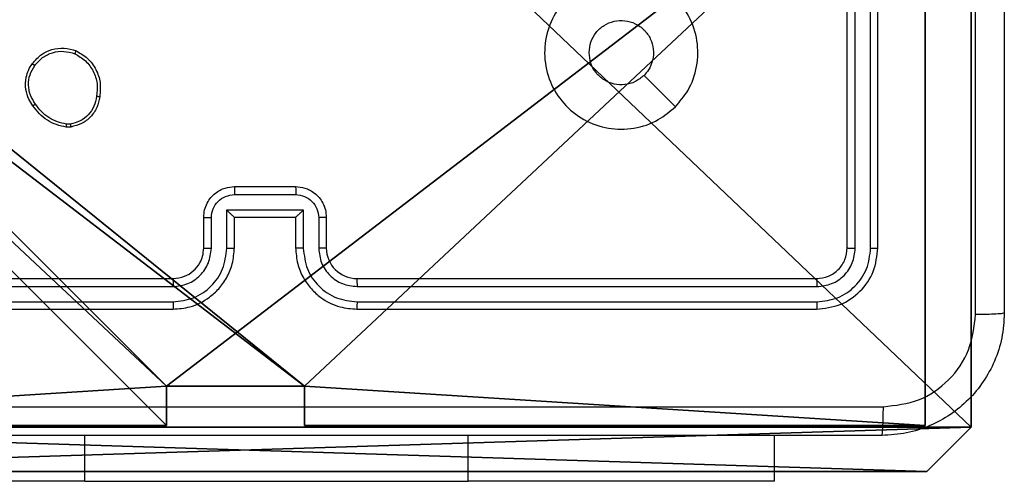
# Model space of a CAD drawing. Units: centimetres. Extents: x -488 to 487, y -440 to 456.
# Drawn here: x -66 to -60, y -287 to -284 of the extents above; entities that cross this region are included whole.
import ezdxf

# ---------------------------------------------------------------- set-up
doc = ezdxf.new("R2010")
doc.units = ezdxf.units.CM
doc.header["$LTSCALE"] = 2.54
doc.layers.get('0').update_dxf_attribs({"true_color": 0xffffff})
doc.layers.add('VP-EQ', color=194, linetype='Continuous')

# ---------------------------------------------------------------- blocks, each defined once
blk = doc.blocks.new('Komponent_46')
at = {"color": 0}
for p, q in [((0, 4.95, 101.7593), (0, 9, 101.7593)), ((0, 4.95, -10), (0, 9, -10)), ((0, 4.95, 101.7593), (0, 9, 101.7593)), ((0, 4.95, -10), (0, 9, -10)), ((0, 4.95, 101.7593), (0.2576, 4.95, 101.7593)), ((0, 4.95, -10), (0.2576, 4.95, -10)), ((0, 4.95, 101.7593), (0.2576, 4.95, 101.7593)), ((0, 4.95, -10), (0, 4.95, 101.7593)), ((0, 4.95, -10), (0.2576, 4.95, -10)), ((0, 4.95, -10), (0, 4.95, 101.7593)), ((0.2576, 4.05, 101.7593), (0.2576, 4.95, 101.7593)), ((0.2576, 4.05, -10), (0.2576, 4.95, -10)), ((0.2576, 4.05, 101.7593), (0.2576, 4.95, 101.7593)), ((0.2576, 4.95, -10), (0.2576, 4.95, 101.7593)), ((0.2576, 4.05, -10), (0.2576, 4.95, -10)), ((0.2576, 4.95, -10), (0.2576, 4.95, 101.7593)), ((0, 4.05, 101.7593), (0.2576, 4.05, 101.7593)), ((0, 0, 101.7593), (0, 4.05, 101.7593)), ((0, 0, -10), (0, 4.05, -10)), ((0, 4.05, -10), (0.2576, 4.05, -10)), ((0, 4.05, -10), (0, 4.05, 101.7593)), ((0, 4.05, 101.7593), (0.2576, 4.05, 101.7593)), ((0, 4.05, -10), (0.2576, 4.05, -10)), ((0, 0, 101.7593), (0, 4.05, 101.7593)), ((0, 4.05, -10), (0, 4.05, 101.7593)), ((0, 0, -10), (0, 4.05, -10)), ((0.2576, 4.05, -10), (0.2576, 4.05, 101.7593)), ((0.2576, 4.05, -10), (0.2576, 4.05, 101.7593)), ((4.05, 0, 101.7593), (0, 0, 101.7593)), ((4.05, 0, -10), (0, 0, -10)), ((4.05, 0, 101.7593), (0, 0, 101.7593)), ((0, 0, -10), (0, 0, 101.7593)), ((4.05, 0, -10), (0, 0, -10)), ((0, 0, -10), (0, 0, 101.7593))]:
    blk.add_line(p, q, dxfattribs=at)
at = {"color": 251, "true_color": 0x676e6c}
mesh = blk.add_polyface(dxfattribs=at)
corners = [(9, 0, 101.7593), (4.95, 0.2576, 101.7593), (4.95, 0, 101.7593), (8.7424, 4.0502, 101.7593), (9, 4.0502, 101.7593), (0, 0, 101.7593), (0.2576, 4.05, 101.7593), (0, 4.05, 101.7593), (4.05, 0, 101.7593), (0.2576, 4.95, 101.7593), (4.0498, 8.7424, 101.7593), (4.05, 0.2576, 101.7593), (4.9498, 8.7424, 101.7593), (4.9498, 9, 101.7593), (9, 9, 101.7593), (8.7424, 4.9502, 101.7593), (9, 4.9502, 101.7593), (0, 9, 101.7593), (0, 4.95, 101.7593), (4.0498, 9, 101.7593)]
mesh.append_faces([[corners[k] for k in face] for face in [(0, 1, 2), (3, 0, 4), (5, 6, 7), (14, 15, 16), (9, 17, 18)]], dxfattribs={"vtx0": -1, "color": 251})
mesh.append_faces([[corners[k] for k in face] for face in [(6, 8, 9), (10, 11, 12), (12, 1, 13), (13, 1, 14), (15, 1, 3), (17, 9, 19), (19, 9, 10)]], dxfattribs={"vtx0": -1, "vtx1": -1, "color": 251})
mesh.append_faces([[corners[k] for k in face] for face in [(1, 0, 3), (9, 8, 10), (14, 1, 15)]], dxfattribs={"vtx0": -1, "vtx1": -1, "vtx2": -1, "color": 251})
mesh.append_faces([[corners[k] for k in face] for face in [(6, 5, 8), (10, 8, 11), (12, 11, 1)]], dxfattribs={"vtx0": -1, "vtx2": -1, "color": 251})
mesh = blk.add_polyface(dxfattribs=at)
corners = [(4.0498, 9, -10), (0, 4.95, -10), (0, 9, -10), (0.2576, 4.95, -10), (0.2576, 4.05, -10), (4.9498, 8.7424, -10), (4.05, 0.2576, -10), (4.0498, 8.7424, -10), (4.95, 0.2576, -10), (0, 0, -10), (0, 4.05, -10), (4.05, 0, -10), (9, 9, -10), (4.9498, 9, -10), (4.95, 0, -10), (8.7424, 4.9502, -10), (9, 4.9502, -10), (8.7424, 4.0502, -10), (9, 0, -10), (9, 4.0502, -10)]
mesh.append_faces([[corners[k] for k in face] for face in [(0, 1, 2), (4, 9, 10), (12, 5, 13), (15, 12, 16), (18, 17, 19)]], dxfattribs={"vtx0": -1, "color": 251})
mesh.append_faces([[corners[k] for k in face] for face in [(1, 0, 3), (3, 0, 4), (5, 6, 7), (6, 5, 8), (9, 4, 11), (7, 4, 0), (11, 7, 6), (8, 12, 14), (14, 17, 18), (17, 14, 15)]], dxfattribs={"vtx0": -1, "vtx1": -1, "color": 251})
mesh.append_faces([[corners[k] for k in face] for face in [(11, 4, 7), (5, 12, 8), (14, 12, 15)]], dxfattribs={"vtx0": -1, "vtx1": -1, "vtx2": -1, "color": 251})
mesh = blk.add_polyface(dxfattribs=at)
corners = [(0, 9, 101.7593), (0, 4.95, -10), (0, 4.95, 101.7593), (0, 9, -10)]
mesh.append_faces([[corners[k] for k in face] for face in [(0, 1, 2), (1, 0, 3)]], dxfattribs={"vtx0": -1, "color": 251})
mesh = blk.add_polyface(dxfattribs=at)
corners = [(0.2576, 4.95, 101.7593), (0, 4.95, -10), (0.2576, 4.95, -10), (0, 4.95, 101.7593)]
mesh.append_faces([[corners[k] for k in face] for face in [(0, 1, 2), (1, 0, 3)]], dxfattribs={"vtx0": -1, "color": 251})
mesh = blk.add_polyface(dxfattribs=at)
corners = [(0.2576, 4.95, 101.7593), (0.2576, 4.05, -10), (0.2576, 4.05, 101.7593), (0.2576, 4.95, -10)]
mesh.append_faces([[corners[k] for k in face] for face in [(0, 1, 2), (1, 0, 3)]], dxfattribs={"vtx0": -1, "color": 251})
mesh = blk.add_polyface(dxfattribs=at)
corners = [(0, 4.05, 101.7593), (0.2576, 4.05, -10), (0, 4.05, -10), (0.2576, 4.05, 101.7593)]
mesh.append_faces([[corners[k] for k in face] for face in [(0, 1, 2), (1, 0, 3)]], dxfattribs={"vtx0": -1, "color": 251})
mesh = blk.add_polyface(dxfattribs=at)
corners = [(0, 4.05, 101.7593), (0, 0, -10), (0, 0, 101.7593), (0, 4.05, -10)]
mesh.append_faces([[corners[k] for k in face] for face in [(0, 1, 2), (1, 0, 3)]], dxfattribs={"vtx0": -1, "color": 251})
mesh = blk.add_polyface(dxfattribs=at)
corners = [(4.05, 0, 101.7593), (0, 0, -10), (4.05, 0, -10), (0, 0, 101.7593)]
mesh.append_faces([[corners[k] for k in face] for face in [(0, 1, 2), (1, 0, 3)]], dxfattribs={"vtx0": -1, "color": 251})
blk = doc.blocks.new('Grupuj_130')
at = {"color": 0}
for p, q in [((9.6, 0.8098, 1.5), (9.6, 25.7902, 1.5)), ((9.6, 0.8098), (9.6, 25.7902)), ((9.6, 0.8098, 1.5), (9.6, 25.7902, 1.5)), ((9.6, 0.8098), (9.6, 25.7902)), ((9.3114, 0, 1.5), (9.6, 0.8098, 1.5)), ((9.3114, 0), (9.6, 0.8098)), ((9.3114, 0), (9.6, 0.8098)), ((9.3114, 0, 1.5), (9.6, 0.8098, 1.5)), ((9.6, 0.8098), (9.6, 0.8098, 1.5)), ((9.6, 0.8098), (9.6, 0.8098, 1.5)), ((0.2886, 0, 1.5), (9.3114, 0, 1.5)), ((0.2886, 0, 1.5), (9.3114, 0, 1.5)), ((0.2886, 0), (9.3114, 0)), ((0.2886, 0), (9.3114, 0)), ((9.3114, 0), (9.3114, 0, 1.5)), ((9.3114, 0), (9.3114, 0, 1.5))]:
    blk.add_line(p, q, dxfattribs=at)
mesh = blk.add_polyface(dxfattribs=at)
corners = [(0.2886, 0, 1.5), (0, 25.7902, 1.5), (0, 0.8098, 1.5), (0.2886, 26.6, 1.5), (9.3114, 0, 1.5), (9.3114, 26.6, 1.5), (9.6, 0.8098, 1.5), (9.6, 25.7902, 1.5)]
mesh.append_faces([[corners[k] for k in face] for face in [(0, 1, 2), (5, 6, 7)]], dxfattribs={"vtx0": -1, "color": 0})
mesh.append_faces([[corners[k] for k in face] for face in [(1, 0, 3), (3, 4, 5)]], dxfattribs={"vtx0": -1, "vtx1": -1, "color": 0})
mesh.append_faces([[corners[k] for k in face] for face in [(3, 0, 4), (5, 4, 6)]], dxfattribs={"vtx0": -1, "vtx2": -1, "color": 0})
mesh = blk.add_polyface(dxfattribs=at)
corners = [(0, 25.7902), (0.2886, 0), (0, 0.8098), (0.2886, 26.6), (9.3114, 0), (9.3114, 26.6), (9.6, 25.7902), (9.6, 0.8098)]
mesh.append_faces([[corners[k] for k in face] for face in [(0, 1, 2), (4, 6, 7)]], dxfattribs={"vtx0": -1, "color": 0})
mesh.append_faces([[corners[k] for k in face] for face in [(1, 3, 4)]], dxfattribs={"vtx0": -1, "vtx1": -1, "color": 0})
mesh.append_faces([[corners[k] for k in face] for face in [(1, 0, 3), (4, 3, 5), (4, 5, 6)]], dxfattribs={"vtx0": -1, "vtx2": -1, "color": 0})
mesh = blk.add_polyface(dxfattribs=at)
corners = [(9.6, 25.7902), (9.6, 0.8098, 1.5), (9.6, 0.8098), (9.6, 25.7902, 1.5)]
mesh.append_faces([[corners[k] for k in face] for face in [(0, 1, 2), (1, 0, 3)]], dxfattribs={"vtx0": -1, "color": 0})
mesh = blk.add_polyface(dxfattribs=at)
corners = [(9.6, 0.8098), (9.3114, 0, 1.5), (9.3114, 0), (9.6, 0.8098, 1.5)]
mesh.append_faces([[corners[k] for k in face] for face in [(0, 1, 2), (1, 0, 3)]], dxfattribs={"vtx0": -1, "color": 0})
mesh = blk.add_polyface(dxfattribs=at)
corners = [(9.3114, 0, 1.5), (0.2886, 0), (9.3114, 0), (0.2886, 0, 1.5)]
mesh.append_faces([[corners[k] for k in face] for face in [(0, 1, 2), (1, 0, 3)]], dxfattribs={"vtx0": -1, "color": 0})
blk = doc.blocks.new('Grupuj_127')
at = {"color": 18, "true_color": 0x030303, "extrusion": (8.93165e-17, -4.44089e-16, -1), "yscale": 0.3564000000000001}
blk.add_blockref('Grupuj_130', (-9.6, 0, -103.2593), dxfattribs=at)
at = {"color": 0}
blk.add_blockref('Komponent_46', (0.3, 0.3), dxfattribs=at)
blk = doc.blocks.new('noga_WOODEN_LOW_1')
at = {"color": 0}
blk.add_blockref('Grupuj_127', (0, 0), dxfattribs=at)
blk = doc.blocks.new('Grupuj_150')
at = {"color": 0}
blk.add_blockref('noga_WOODEN_LOW_1', (0.1205, 0.1036), dxfattribs=at)
blk = doc.blocks.new('noga_WOODEN_LOW')
at = {"color": 0}
blk.add_blockref('Grupuj_150', (0, 0), dxfattribs=at)
blk = doc.blocks.new('Grupuj_63')
at = {"color": 0}
blk.add_blockref('noga_WOODEN_LOW', (0.0893, -0.1036, 10), dxfattribs=at)
blk = doc.blocks.new('Komponent_49')
at = {"color": 0}
blk.add_blockref('Grupuj_63', (-18.9046, 148, 5.9418), dxfattribs=at)
blk = doc.blocks.new('Grupuj_10')
at = {"color": 0, "rotation": 89.99999999972366}
blk.add_blockref('Komponent_49', (423.7297, 18.6947, -5.6878), dxfattribs=at)
blk = doc.blocks.new('RC1505_')
at = {"layer": 'VP-EQ', "color": 0, "linetype": 'Continuous', "lineweight": 25}
for p, q in [((534.442, 212.4659), (534.442, 215.4659)), ((534.4945, 212.4635), (534.4945, 215.4655)), ((534.5946, 212.4635), (534.5945, 215.4655)), ((534.642, 212.4659), (534.642, 215.4659)), ((529.3748, 213.2554), (529.3452, 213.2552)), ((529.3714, 213.2745), (529.3475, 213.2743)), ((530.442, 212.8659), (530.842, 212.8659)), ((530.4419, 212.8138), (530.8421, 212.8138)), ((530.3918, 212.7137), (530.8921, 212.7137)), ((530.3918, 212.4636), (530.3918, 212.7137)), ((530.8921, 212.7137), (530.8921, 212.4636)), ((530.242, 212.4659), (530.242, 212.6659)), ((530.2918, 212.4636), (530.2918, 212.6637)), ((530.442, 212.6659), (530.4419, 212.6659)), ((530.442, 212.4659), (530.442, 212.6659)), ((530.442, 212.6659), (530.842, 212.6659)), ((530.842, 212.6659), (530.842, 212.4659)), ((530.842, 212.6659), (530.842, 212.6659)), ((530.9922, 212.6637), (530.9922, 212.4636)), ((531.042, 212.6659), (531.042, 212.4659)), ((527.042, 212.2659), (530.042, 212.2659)), ((531.242, 212.2659), (534.242, 212.2659)), ((527.0396, 212.2133), (530.0416, 212.2134)), ((531.2424, 212.2134), (534.2444, 212.2133)), ((527.0396, 212.1133), (530.0416, 212.1133)), ((527.042, 212.0659), (530.042, 212.0659)), ((531.242, 212.0659), (534.242, 212.0659)), ((531.2424, 212.1133), (534.2444, 212.1133)), ((529.467, 210.9416), (529.467, 211.2409)), ((531.967, 210.9416), (531.967, 211.2409)), ((533.967, 210.9416), (533.967, 211.2409)), ((529.467, 210.9416), (527.467, 210.9416)), ((529.467, 210.9416), (531.967, 210.9416)), ((533.967, 210.9416), (531.967, 210.9416))]:
    blk.add_line(p, q, dxfattribs=at)
at = {"layer": 'VP-EQ', "color": 0, "linetype": 'Continuous', "lineweight": 25, "flags": 128}
blk.add_lwpolyline([(533.3203, 213.3876), (533.2179, 213.49), (533.1155, 213.5924)], dxfattribs=at)
at = {"layer": 'VP-EQ', "color": 0, "linetype": 'Continuous', "lineweight": 25}
blk.add_arc((531.242, 212.4659), 0.2, 180.00611, 270.00072, dxfattribs=at)
for points, knots in [([(535.467, 220.0909), (535.467, 219.1969), (535.467, 217.4087), (535.467, 214.7231), (535.467, 212.9349), (535.467, 212.0409)], [0, 0, 0, 0, 0.333295, 0.666702, 1, 1, 1, 1]), ([(535.2793, 212.0302), (535.2793, 212.7024), (535.2792, 214.0469), (535.2792, 215.3929), (535.2792, 216.0659)], [0, 0, 0, 0, 0.500009, 1, 1, 1, 1]), ([(533.3204, 213.3876), (533.2845, 213.3573), (533.2055, 213.2906), (533.0512, 213.2386), (532.8807, 213.2394), (532.7183, 213.2953), (532.5854, 213.4034), (532.495, 213.5484), (532.458, 213.715), (532.4784, 213.885), (532.5537, 214.0385), (532.6755, 214.1588), (532.8305, 214.2315), (533.0006, 214.2492), (533.1669, 214.2098), (533.3107, 214.117), (533.4159, 213.9821), (533.4705, 213.8199), (533.4676, 213.6494), (533.4147, 213.4979), (533.3492, 213.4212), (533.3204, 213.3876)], [0, 0, 0, 0, 0.044734, 0.098637, 0.151933, 0.20587, 0.260189, 0.313198, 0.366979, 0.420858, 0.47434, 0.527985, 0.581909, 0.63543, 0.689067, 0.74282, 0.796631, 0.850206, 0.903787, 0.957772, 1, 1, 1, 1]), ([(532.757, 213.7409), (532.7593, 213.7645), (532.7639, 213.8117), (532.8001, 213.8745), (532.8533, 213.9223), (532.9198, 213.9496), (532.9915, 213.9535), (533.0605, 213.9334), (533.1189, 213.8916), (533.1603, 213.8328), (533.1798, 213.7635), (533.1752, 213.692), (533.1511, 213.6329), (533.1255, 213.6038), (533.1155, 213.5924)], [0, 0, 0, 0, 0.085845, 0.171715, 0.257507, 0.3433, 0.429111, 0.514989, 0.600974, 0.686994, 0.772988, 0.858924, 0.94484, 1, 1, 1, 1]), ([(529.1229, 213.6686), (529.1427, 213.6912), (529.1783, 213.7317), (529.2529, 213.7649), (529.331, 213.7759), (529.3827, 213.7608), (529.4085, 213.7533)], [0, 0, 0, 0, 0.277678, 0.49992, 0.75089, 1, 1, 1, 1]), ([(529.1388, 213.6564), (529.1549, 213.6751), (529.187, 213.7125), (529.255, 213.7443), (529.3292, 213.7546), (529.3766, 213.741), (529.4003, 213.7343)], [0, 0, 0, 0, 0.250272, 0.500081, 0.750022, 1, 1, 1, 1]), ([(529.4085, 213.7533), (529.4084, 213.753), (529.4081, 213.7526), (529.4068, 213.7494), (529.4052, 213.7458), (529.4038, 213.7424), (529.4021, 213.7385), (529.4009, 213.7357), (529.4003, 213.7343)], [0, 0, 0, 0, 0.216803, 0.455516, 0.582711, 0.715952, 0.855079, 1, 1, 1, 1]), ([(529.4003, 213.7343), (529.4248, 213.72), (529.4737, 213.6914), (529.5242, 213.6215), (529.5517, 213.5396), (529.546, 213.4832), (529.5432, 213.455)], [0, 0, 0, 0, 0.249923, 0.499923, 0.749758, 1, 1, 1, 1]), ([(529.4085, 213.7533), (529.4345, 213.7383), (529.4875, 213.7079), (529.5416, 213.6332), (529.572, 213.5449), (529.5663, 213.484), (529.5633, 213.4527)], [0, 0, 0, 0, 0.2453304, 0.5000202, 0.7426762, 1, 1, 1, 1]), ([(533.1155, 213.5924), (533.0972, 213.5774), (533.0605, 213.5473), (532.9905, 213.5284), (532.9191, 213.5322), (532.8526, 213.5599), (532.7995, 213.6079), (532.7638, 213.6707), (532.7592, 213.7176), (532.757, 213.7409)], [0, 0, 0, 0, 0.143019, 0.28607, 0.429065, 0.572276, 0.715523, 0.858808, 1, 1, 1, 1]), ([(529.1275, 213.3945), (529.1179, 213.4085), (529.0959, 213.4407), (529.0771, 213.5051), (529.079, 213.5705), (529.0966, 213.6274), (529.1139, 213.6546), (529.1229, 213.6686)], [0, 0, 0, 0, 0.17292, 0.397118, 0.672257, 0.829751, 1, 1, 1, 1]), ([(529.1229, 213.6686), (529.1231, 213.6684), (529.1235, 213.6678), (529.1271, 213.665), (529.1324, 213.6609), (529.1367, 213.6579), (529.1388, 213.6564)], [0, 0, 0, 0, 0.250184, 0.499992, 0.749632, 1, 1, 1, 1]), ([(529.1434, 213.4054), (529.1312, 213.4244), (529.1068, 213.4624), (529.0954, 213.5301), (529.104, 213.5982), (529.1272, 213.637), (529.1388, 213.6564)], [0, 0, 0, 0, 0.249951, 0.499888, 0.749782, 1, 1, 1, 1]), ([(529.5432, 213.455), (529.5387, 213.433), (529.5298, 213.389), (529.4907, 213.333), (529.4368, 213.2909), (529.3933, 213.28), (529.3714, 213.2745)], [0, 0, 0, 0, 0.249946, 0.499898, 0.749754, 1, 1, 1, 1]), ([(529.5633, 213.4527), (529.5584, 213.4286), (529.5486, 213.3803), (529.5055, 213.3196), (529.4467, 213.2735), (529.3989, 213.2615), (529.3748, 213.2554)], [0, 0, 0, 0, 0.249969, 0.500036, 0.746673, 1, 1, 1, 1]), ([(529.5633, 213.4527), (529.563, 213.4526), (529.5625, 213.4526), (529.5591, 213.4529), (529.5553, 213.4533), (529.5517, 213.4538), (529.5476, 213.4543), (529.5447, 213.4548), (529.5432, 213.455)], [0, 0, 0, 0, 0.21899, 0.458346, 0.585989, 0.718414, 0.856599, 1, 1, 1, 1]), ([(529.1275, 213.3945), (529.1277, 213.3946), (529.1281, 213.3949), (529.1308, 213.3965), (529.1338, 213.3986), (529.1366, 213.4006), (529.1399, 213.4029), (529.1422, 213.4046), (529.1434, 213.4054)], [0, 0, 0, 0, 0.217584, 0.456548, 0.584069, 0.717027, 0.855906, 1, 1, 1, 1]), ([(529.3452, 213.2552), (529.3236, 213.2594), (529.2802, 213.268), (529.2205, 213.2984), (529.1672, 213.3399), (529.1407, 213.3763), (529.1275, 213.3945)], [0, 0, 0, 0, 0.246996, 0.495962, 0.746979, 1, 1, 1, 1]), ([(529.3475, 213.2743), (529.327, 213.2784), (529.286, 213.2867), (529.2301, 213.3159), (529.1803, 213.3546), (529.1557, 213.3885), (529.1434, 213.4054)], [0, 0, 0, 0, 0.249868, 0.499945, 0.750051, 1, 1, 1, 1]), ([(529.3452, 213.2552), (529.3453, 213.2556), (529.3453, 213.2563), (529.3459, 213.2613), (529.3467, 213.2676), (529.3472, 213.2721), (529.3475, 213.2743)], [0, 0, 0, 0, 0.279639, 0.5589, 0.77902, 1, 1, 1, 1]), ([(529.3714, 213.2745), (529.3718, 213.272), (529.3726, 213.2669), (529.3737, 213.2606), (529.3745, 213.2563), (529.3747, 213.2557), (529.3748, 213.2554)], [0, 0, 0, 0, 0.250444, 0.500131, 0.749743, 1, 1, 1, 1]), ([(530.242, 212.6659), (530.2432, 212.6824), (530.2455, 212.7146), (530.2629, 212.7585), (530.2873, 212.795), (530.325, 212.8313), (530.3774, 212.8602), (530.4217, 212.8641), (530.442, 212.8659)], [0, 0, 0, 0, 0.158242, 0.307027, 0.4463, 0.576225, 0.806799, 1, 1, 1, 1]), ([(530.442, 212.8659), (530.442, 212.8657), (530.442, 212.8653), (530.4419, 212.8621), (530.4419, 212.8573), (530.4419, 212.8507), (530.4419, 212.8427), (530.4419, 212.8337), (530.4419, 212.8239), (530.4419, 212.8172), (530.4419, 212.8138)], [0, 0, 0, 0, 0.12506, 0.250197, 0.375325, 0.500072, 0.624826, 0.74993, 0.874931, 1, 1, 1, 1]), ([(530.842, 212.8659), (530.842, 212.8657), (530.842, 212.8653), (530.842, 212.8621), (530.8421, 212.8573), (530.8421, 212.8507), (530.8421, 212.8427), (530.8421, 212.8337), (530.8421, 212.8239), (530.8421, 212.8172), (530.8421, 212.8138)], [0, 0, 0, 0, 0.12506, 0.250197, 0.375325, 0.500072, 0.624826, 0.74993, 0.874931, 1, 1, 1, 1]), ([(530.842, 212.8659), (530.8621, 212.8641), (530.9064, 212.8602), (530.9586, 212.8315), (530.9965, 212.7953), (531.0209, 212.7587), (531.0385, 212.7147), (531.0408, 212.6825), (531.042, 212.6659)], [0, 0, 0, 0, 0.19228, 0.422491, 0.552486, 0.692109, 0.841273, 1, 1, 1, 1]), ([(530.2918, 212.6637), (530.294, 212.6834), (530.2986, 212.7227), (530.3332, 212.7723), (530.383, 212.8066), (530.4222, 212.8114), (530.4419, 212.8138)], [0, 0, 0, 0, 0.250399, 0.500136, 0.750036, 1, 1, 1, 1]), ([(530.8421, 212.8138), (530.8617, 212.8114), (530.901, 212.8066), (530.9507, 212.7723), (530.9853, 212.7227), (530.9899, 212.6834), (530.9922, 212.6637)], [0, 0, 0, 0, 0.249973, 0.499883, 0.749571, 1, 1, 1, 1]), ([(530.3918, 212.7137), (530.3974, 212.7082), (530.4084, 212.6973), (530.4219, 212.6842), (530.4313, 212.6751), (530.437, 212.6699), (530.4408, 212.6665), (530.4416, 212.6661), (530.4419, 212.6659)], [0, 0, 0, 0, 0.25152, 0.502471, 0.646409, 0.775649, 0.892462, 1, 1, 1, 1]), ([(530.8921, 212.7137), (530.8866, 212.7082), (530.8756, 212.6973), (530.8621, 212.6842), (530.8527, 212.6752), (530.8469, 212.6699), (530.8432, 212.6665), (530.8424, 212.6661), (530.842, 212.6659)], [0, 0, 0, 0, 0.251379, 0.502488, 0.646455, 0.775724, 0.892545, 1, 1, 1, 1]), ([(530.242, 212.6659), (530.2429, 212.6656), (530.2449, 212.6649), (530.2581, 212.6642), (530.2745, 212.6638), (530.286, 212.6637), (530.2918, 212.6637)], [0, 0, 0, 0, 0.279874, 0.559023, 0.779359, 1, 1, 1, 1]), ([(531.042, 212.6659), (531.041, 212.6656), (531.0391, 212.6649), (531.0259, 212.6642), (531.0094, 212.6638), (530.9979, 212.6637), (530.9922, 212.6637)], [0, 0, 0, 0, 0.279728, 0.559136, 0.779604, 1, 1, 1, 1]), ([(530.0416, 212.1133), (530.0874, 212.1189), (530.179, 212.1301), (530.2951, 212.2101), (530.3759, 212.326), (530.3865, 212.4177), (530.3918, 212.4636)], [0, 0, 0, 0, 0.249916, 0.499873, 0.749555, 1, 1, 1, 1]), ([(530.0416, 212.2134), (530.0744, 212.2172), (530.1399, 212.2248), (530.2227, 212.2826), (530.2798, 212.3655), (530.2878, 212.4309), (530.2918, 212.4636)], [0, 0, 0, 0, 0.250468, 0.500144, 0.750058, 1, 1, 1, 1]), ([(530.042, 212.0659), (530.0792, 212.0689), (530.1636, 212.0758), (530.266, 212.1283), (530.3438, 212.1986), (530.396, 212.2724), (530.4342, 212.3633), (530.4393, 212.4309), (530.442, 212.4659)], [0, 0, 0, 0, 0.177641, 0.403006, 0.53422, 0.677484, 0.832731, 1, 1, 1, 1]), ([(530.042, 212.2659), (530.0676, 212.2688), (530.1157, 212.2741), (530.1768, 212.3132), (530.2153, 212.3609), (530.2378, 212.4136), (530.2405, 212.4475), (530.242, 212.4659)], [0, 0, 0, 0, 0.244444, 0.457367, 0.675452, 0.824587, 1, 1, 1, 1]), ([(530.242, 212.4659), (530.2428, 212.4656), (530.2443, 212.465), (530.2557, 212.4642), (530.2722, 212.4637), (530.2852, 212.4636), (530.2918, 212.4636)], [0, 0, 0, 0, 0.2502462, 0.4999911, 0.7499351, 1, 1, 1, 1]), ([(530.3918, 212.4636), (530.3984, 212.4636), (530.4115, 212.4637), (530.4281, 212.4642), (530.4396, 212.465), (530.4412, 212.4656), (530.442, 212.4659)], [0, 0, 0, 0, 0.250119, 0.499996, 0.749757, 1, 1, 1, 1]), ([(530.8921, 212.4636), (530.8856, 212.4636), (530.8725, 212.4637), (530.8558, 212.4642), (530.8443, 212.465), (530.8428, 212.4656), (530.842, 212.4659)], [0, 0, 0, 0, 0.250092, 0.499942, 0.749845, 1, 1, 1, 1]), ([(530.842, 212.4659), (530.8447, 212.4307), (530.8498, 212.363), (530.8883, 212.2718), (530.9407, 212.1979), (531.0187, 212.1279), (531.1209, 212.0757), (531.205, 212.0689), (531.242, 212.0659)], [0, 0, 0, 0, 0.167925, 0.323646, 0.467163, 0.598472, 0.823499, 1, 1, 1, 1]), ([(530.8921, 212.4636), (530.8975, 212.4177), (530.9081, 212.326), (530.9889, 212.2101), (531.105, 212.1301), (531.1966, 212.1189), (531.2424, 212.1133)], [0, 0, 0, 0, 0.2504445, 0.5001269, 0.7500835, 1, 1, 1, 1]), ([(531.042, 212.4659), (531.0412, 212.4656), (531.0396, 212.465), (531.0283, 212.4642), (531.0118, 212.4637), (530.9987, 212.4636), (530.9922, 212.4636)], [0, 0, 0, 0, 0.2501654, 0.5001074, 0.7498657, 1, 1, 1, 1]), ([(530.9922, 212.4636), (530.996, 212.4308), (531.0036, 212.3653), (531.0613, 212.2826), (531.1443, 212.2254), (531.2097, 212.2174), (531.2424, 212.2134)], [0, 0, 0, 0, 0.250451, 0.500115, 0.750086, 1, 1, 1, 1]), ([(534.242, 212.2659), (534.2682, 212.2689), (534.3206, 212.2749), (534.3867, 212.3212), (534.433, 212.3873), (534.439, 212.4397), (534.442, 212.4659)], [0, 0, 0, 0, 0.250186, 0.500137, 0.749982, 1, 1, 1, 1]), ([(534.242, 212.0659), (534.2944, 212.0719), (534.3992, 212.0839), (534.5315, 212.1765), (534.624, 212.3087), (534.636, 212.4135), (534.642, 212.4659)], [0, 0, 0, 0, 0.250164, 0.50016, 0.75004, 1, 1, 1, 1]), ([(534.2444, 212.1133), (534.29, 212.1188), (534.3814, 212.1299), (534.479, 212.1971), (534.5372, 212.2674), (534.5816, 212.3486), (534.5894, 212.4176), (534.5946, 212.4635)], [0, 0, 0, 0, 0.249624, 0.499209, 0.623823, 0.749839, 1, 1, 1, 1]), ([(534.2444, 212.2133), (534.2771, 212.2171), (534.3264, 212.2226), (534.3844, 212.2543), (534.4347, 212.2959), (534.4827, 212.3656), (534.4906, 212.4309), (534.4945, 212.4635)], [0, 0, 0, 0, 0.250123, 0.376162, 0.500751, 0.750394, 1, 1, 1, 1]), ([(534.442, 212.4659), (534.443, 212.4655), (534.4451, 212.4648), (534.4592, 212.464), (534.4766, 212.4636), (534.4885, 212.4635), (534.4945, 212.4635)], [0, 0, 0, 0, 0.279915, 0.55917, 0.779646, 1, 1, 1, 1]), ([(534.5946, 212.4635), (534.6016, 212.4636), (534.6157, 212.4637), (534.6312, 212.4643), (534.6403, 212.4651), (534.6414, 212.4656), (534.642, 212.4659)], [0, 0, 0, 0, 0.279685, 0.558969, 0.779496, 1, 1, 1, 1]), ([(530.042, 212.2659), (530.0419, 212.2657), (530.0419, 212.2652), (530.0418, 212.262), (530.0417, 212.2572), (530.0417, 212.2506), (530.0417, 212.2425), (530.0416, 212.2334), (530.0416, 212.2235), (530.0416, 212.2168), (530.0416, 212.2134)], [0, 0, 0, 0, 0.125034, 0.250178, 0.375204, 0.499913, 0.624632, 0.749689, 0.874746, 1, 1, 1, 1]), ([(531.242, 212.2659), (531.242, 212.2657), (531.2421, 212.2652), (531.2421, 212.262), (531.2422, 212.2572), (531.2423, 212.2506), (531.2423, 212.2425), (531.2424, 212.2334), (531.2424, 212.2235), (531.2424, 212.2168), (531.2424, 212.2134)], [0, 0, 0, 0, 0.125024, 0.250159, 0.375305, 0.499894, 0.624604, 0.749716, 0.874764, 1, 1, 1, 1]), ([(534.242, 212.2659), (534.2423, 212.2649), (534.2431, 212.2628), (534.2439, 212.2487), (534.2443, 212.2313), (534.2443, 212.2193), (534.2444, 212.2133)], [0, 0, 0, 0, 0.279734, 0.558938, 0.779373, 1, 1, 1, 1]), ([(530.0416, 212.1133), (530.0416, 212.107), (530.0416, 212.0945), (530.0417, 212.0788), (530.0418, 212.0681), (530.0419, 212.0666), (530.042, 212.0659)], [0, 0, 0, 0, 0.2499515, 0.499984, 0.7497818, 1, 1, 1, 1]), ([(531.2424, 212.1133), (531.2424, 212.107), (531.2423, 212.0945), (531.2422, 212.0788), (531.2421, 212.0681), (531.242, 212.0666), (531.242, 212.0659)], [0, 0, 0, 0, 0.24999, 0.500062, 0.749898, 1, 1, 1, 1]), ([(534.2444, 212.1133), (534.2443, 212.1062), (534.2442, 212.0922), (534.2435, 212.0767), (534.2428, 212.0676), (534.2422, 212.0664), (534.242, 212.0659)], [0, 0, 0, 0, 0.279838, 0.559112, 0.779413, 1, 1, 1, 1]), ([(535.467, 212.0409), (535.4637, 211.9863), (535.4573, 211.8787), (535.3924, 211.6785), (535.2469, 211.4608), (535.0292, 211.3154), (534.829, 211.2505), (534.7215, 211.2441), (534.667, 211.2409)], [0, 0, 0, 0, 0.130559, 0.257581, 0.500028, 0.742664, 0.869632, 1, 1, 1, 1]), ([(534.6777, 211.4286), (534.7564, 211.4376), (534.914, 211.4557), (535.1131, 211.5947), (535.2516, 211.794), (535.2701, 211.9514), (535.2793, 212.0302)], [0, 0, 0, 0, 0.249935, 0.500056, 0.749967, 1, 1, 1, 1]), ([(535.467, 212.0409), (535.4642, 212.0395), (535.4586, 212.0368), (535.4158, 212.0334), (535.354, 212.0309), (535.3042, 212.0304), (535.2793, 212.0302)], [0, 0, 0, 0, 0.250375, 0.500088, 0.750037, 1, 1, 1, 1]), ([(526.6063, 211.4286), (527.5027, 211.4286), (529.2956, 211.4287), (531.9884, 211.4287), (533.7813, 211.4286), (534.6777, 211.4286)], [0, 0, 0, 0, 0.333337, 0.666663, 1, 1, 1, 1]), ([(534.667, 211.2409), (534.6683, 211.2438), (534.671, 211.2496), (534.6745, 211.292), (534.677, 211.3537), (534.6775, 211.4036), (534.6777, 211.4286)], [0, 0, 0, 0, 0.249929, 0.499846, 0.749573, 1, 1, 1, 1]), ([(534.667, 211.2409), (533.773, 211.2409), (531.9848, 211.2409), (529.2992, 211.2409), (527.5109, 211.2409), (526.617, 211.2409)], [0, 0, 0, 0, 0.333297, 0.6667, 1, 1, 1, 1])]:
    blk.add_open_spline(points, degree=3, knots=knots, dxfattribs=at)
blk = doc.blocks.new('RC1505_2D')
at = {"layer": 'VP-EQ', "color": 0}
blk.add_blockref('RC1505_', (0, 0), dxfattribs=at)

msp = doc.modelspace()

# ---------------------------------------------------------------- block references
at = {"color": 0}
msp.add_blockref('Grupuj_10', (-335.5117, -287.2581), dxfattribs=at)
at = {"layer": 'VP-EQ', "color": 0}
msp.add_blockref('RC1505_2D', (-595.0317, -498.2645), dxfattribs=at)

doc.saveas('drawing.dxf')
